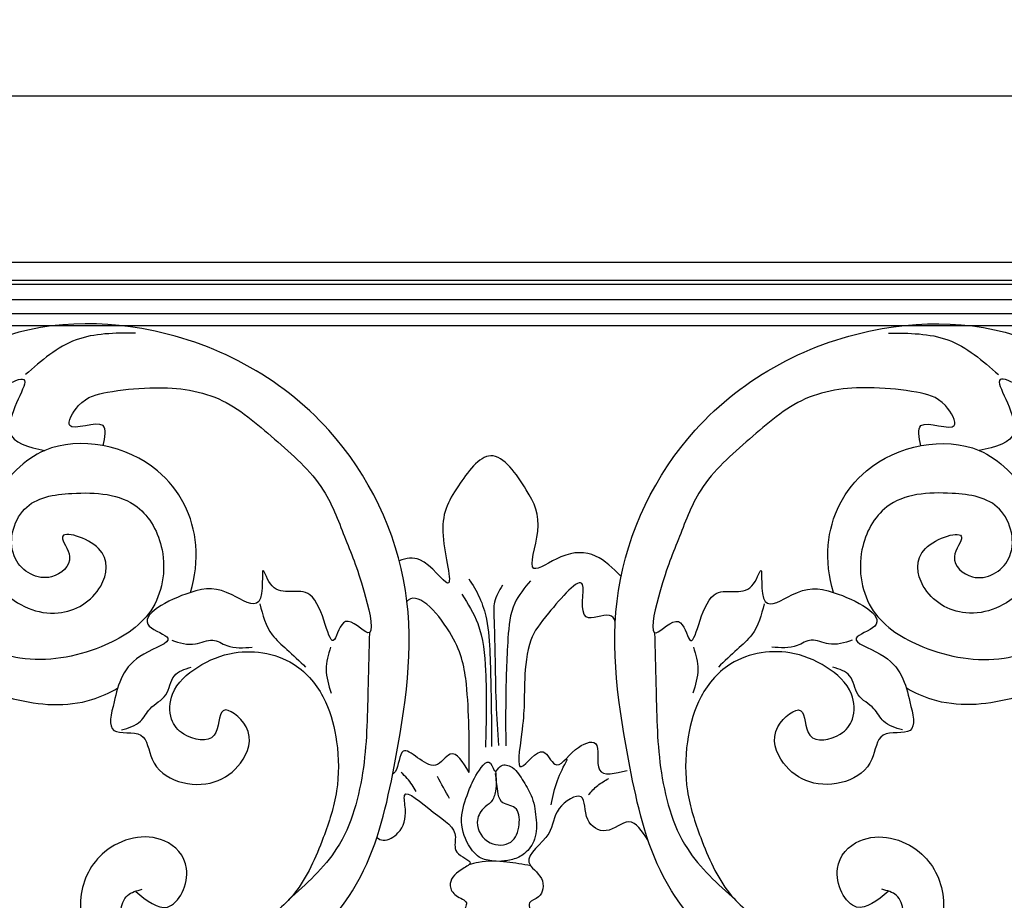
# Model space of a CAD drawing. Units: inches. Extents: x -0.5 to 77.2, y 0 to 42.
# Drawn here: x 36.1 to 48.9, y 30.5 to 42 of the extents above; entities that cross this region are included whole.
import ezdxf

# ---------------------------------------------------------------- set-up
doc = ezdxf.new("R2010")
doc.units = ezdxf.units.IN
doc.header["$MEASUREMENT"] = 0
doc.layers.get('Defpoints').update_dxf_attribs({"lineweight": 9})
doc.layers.add('_Main Draw', color=7, linetype='Continuous')
doc.layers.add('Dims-CallOuts', color=7, linetype='Continuous', lineweight=9)
doc.styles.get("Standard").update_dxf_attribs({"font": 'ARIAL.TTF', "height": 1})
doc.dimstyles.new('Bruce1', dxfattribs={"dimtxt": 0.125, "dimasz": 0.125, "dimexe": 0.0625, "dimexo": 0.125, "dimgap": 0.09, "dimtad": 0, "dimtih": 1, "dimtoh": 1, "dimdec": 4, "dimzin": 0, "dimdsep": 46, "dimlunit": 4, "dimtxsty": 'Standard', "dimblk": 'CLOSEDBLANK', "dimcen": 0.09, "dimadec": 0, "dimazin": 0, "dimtfac": 1, "dimtdec": 4, "dimtofl": 0, "dimtmove": 0, "dimatfit": 3, "dimldrblk": 'CLOSEDBLANK', "dimfxl": 0, "dimfrac": 1, "dimtolj": 1, "dimtzin": 0, "dimarcsym": 0})

# ---------------------------------------------------------------- blocks, each defined once
blk = doc.blocks.new('_ClosedBlank')
at = {"color": 0, "linetype": 'ByBlock', "lineweight": -2}
for p, q in [((-1, 0.17), (0, 0)), ((-1, 0.17), (-1, -0.17)), ((0, 0), (-1, -0.17))]:
    blk.add_line(p, q, dxfattribs=at)
blk = doc.blocks.new('*D6')
at = {"layer": 'Defpoints', "color": 0}
for p in [(77.168, 40.997), (7.869, 38.75), (77.168, 38.75)]:
    blk.add_point(p, dxfattribs=at)
at = {"layer": 'Dims-CallOuts', "color": 0, "lineweight": -2}
for p, q in [((7.869, 38.875), (7.869, 41.059)), ((77.168, 38.875), (77.168, 41.059)), ((7.994, 40.997), (24, 40.997)), ((77.043, 40.997), (29.239, 40.997))]:
    blk.add_line(p, q, dxfattribs=at)
at = {"layer": 'Dims-CallOuts', "color": 0, "lineweight": -2, "xscale": 0.125, "yscale": 0.125, "zscale": 0.125, "rotation": 180}
blk.add_blockref('_ClosedBlank', (7.869, 40.997), dxfattribs=at)
at = {"layer": 'Dims-CallOuts', "color": 0, "lineweight": -2, "xscale": 0.125, "yscale": 0.125, "zscale": 0.125}
blk.add_blockref('_ClosedBlank', (77.168, 40.997), dxfattribs=at)
at = {"layer": 'Dims-CallOuts', "color": 0, "insert": (26.619, 40.997), "char_height": 1, "attachment_point": 5}
blk.add_mtext('\\A1;5\'-9{\\H1.000000x;\\S5#16;}"', dxfattribs=at)

msp = doc.modelspace()

# ---------------------------------------------------------------- linework, layer by layer
at = {"layer": '_Main Draw'}
for p, q in [((77.16811, 38.82595), (7.86926, 38.82595)), ((77.16811, 38.59341), (7.86926, 38.59341)), ((77.16811, 38.53703), (7.86926, 38.53703)), ((77.16811, 38.33824), (7.86926, 38.33824)), ((77.16811, 38.15725), (7.86926, 38.15725)), ((77.16811, 38), (7.86926, 38))]:
    msp.add_line(p, q, dxfattribs=at)
for points, knots in [([(37.60322, 30.6116), (37.74743, 30.49505), (38.0684, 30.23567), (38.39585, 30.92607), (37.91117, 31.43005), (37.14392, 31.23873), (36.79091, 30.51652), (37.00366, 29.75701), (37.74526, 29.30272), (38.75625, 29.43927), (39.84307, 29.81108), (40.6921, 30.88808), (41.05058, 32.50125), (41.36311, 34.56832), (40.22222, 36.94858), (37.90932, 38.18006), (35.34483, 37.97079), (33.97126, 36.15827), (34.20615, 34.0372), (35.6897, 33.0882), (36.82562, 33.00949), (37.26103, 33.20627), (37.36957, 33.27048)], [0, 0, 0, 0, 0.44194615, 0.9835781, 1.42836665, 2.18911223, 2.83205284, 3.56725873, 4.24253073, 5.14870344, 6.40507575, 7.47088901, 8.92207532, 11.13558338, 13.36474484, 16.03739149, 18.23895625, 20.18133709, 21.92364862, 23.75349404, 24.74148314, 25.08965504, 25.08965504, 25.08965504, 25.08965504]), ([(47.43415, 30.6116), (47.28993, 30.49505), (46.96897, 30.23567), (46.64152, 30.92607), (47.12619, 31.43005), (47.89345, 31.23873), (48.24645, 30.51652), (48.0337, 29.75701), (47.2921, 29.30272), (46.28112, 29.43927), (45.19429, 29.81108), (44.34526, 30.88808), (43.98679, 32.50125), (43.67425, 34.56832), (44.81514, 36.94858), (47.12805, 38.18006), (49.69254, 37.97079), (51.0661, 36.15827), (50.83122, 34.0372), (49.34766, 33.0882), (48.21175, 33.00949), (47.77633, 33.20627), (47.66779, 33.27048)], [0, 0, 0, 0, 0.44194615, 0.9835781, 1.42836665, 2.18911223, 2.83205284, 3.56725873, 4.24253073, 5.14870344, 6.40507575, 7.47088901, 8.92207532, 11.13558338, 13.36474484, 16.03739149, 18.23895625, 20.18133709, 21.92364862, 23.75349404, 24.74148314, 25.08965504, 25.08965504, 25.08965504, 25.08965504]), ([(37.60119, 37.90536), (37.33163, 37.90441), (36.78493, 37.90249), (36.37168, 37.54362), (36.16219, 37.36169)], [0, 0, 0, 0, 0.78138143, 1.58477269, 1.58477269, 1.58477269, 1.58477269]), ([(47.43618, 37.90536), (47.70573, 37.90441), (48.25244, 37.90249), (48.66569, 37.54362), (48.87518, 37.36169)], [0, 0, 0, 0, 0.78138143, 1.58477269, 1.58477269, 1.58477269, 1.58477269]), ([(38.32097, 34.51836), (38.38028, 34.72225), (38.4524, 35.31864), (37.93784, 36.34705), (36.50558, 36.64082), (35.74561, 35.83752), (35.49066, 35.08896), (35.85532, 34.43813), (36.55081, 34.12023), (37.19326, 34.49274), (37.29287, 35.1441), (36.47889, 35.38219), (36.84556, 34.94238), (36.44894, 34.5946), (35.87009, 34.93902), (36.06732, 35.72631), (36.84542, 35.84654), (37.63487, 35.79072), (38.04477, 35.03433), (37.89695, 34.20871), (37.08251, 33.71589), (36.1494, 33.55584), (35.28548, 33.92979), (34.77819, 34.61455), (34.6603, 35.46674), (34.81661, 36.43971), (35.36653, 36.88356), (36.46164, 37.59791), (35.70903, 36.52813), (36.20472, 36.41837), (36.41558, 36.37168)], [26.50886871, 26.50886871, 26.50886871, 26.50886871, 27.07670135, 28.12786333, 29.5658359, 30.42690517, 31.12748584, 31.67216862, 32.43433899, 33.06398365, 33.53745747, 34.01350775, 34.27122568, 34.61216064, 35.11853709, 35.7517855, 36.37835855, 37.21658006, 37.83824774, 38.61588049, 39.38598662, 40.41472495, 41.25109198, 41.95895257, 42.76444904, 43.71978809, 44.50080231, 45.19706988, 45.868817, 46.3661311, 46.3661311, 46.3661311, 46.3661311]), ([(46.71639, 34.51836), (46.65708, 34.72225), (46.58497, 35.31864), (47.09953, 36.34705), (48.53179, 36.64082), (49.29176, 35.83752), (49.54671, 35.08896), (49.18204, 34.43813), (48.48656, 34.12023), (47.84411, 34.49274), (47.7445, 35.1441), (48.55848, 35.38219), (48.19181, 34.94238), (48.58843, 34.5946), (49.16728, 34.93902), (48.97005, 35.72631), (48.19194, 35.84654), (47.40249, 35.79072), (46.9926, 35.03433), (47.14042, 34.20871), (47.95486, 33.71589), (48.88797, 33.55584), (49.75189, 33.92979), (50.25917, 34.61455), (50.37707, 35.46674), (50.22075, 36.43971), (49.67084, 36.88356), (48.57573, 37.59791), (49.32834, 36.52813), (48.83265, 36.41837), (48.62178, 36.37168)], [26.50886871, 26.50886871, 26.50886871, 26.50886871, 27.07670135, 28.12786333, 29.5658359, 30.42690517, 31.12748584, 31.67216862, 32.43433899, 33.06398365, 33.53745747, 34.01350775, 34.27122568, 34.61216064, 35.11853709, 35.7517855, 36.37835855, 37.21658006, 37.83824774, 38.61588049, 39.38598662, 40.41472495, 41.25109198, 41.95895257, 42.76444904, 43.71978809, 44.50080231, 45.19706988, 45.868817, 46.3661311, 46.3661311, 46.3661311, 46.3661311]), ([(37.17644, 36.43424), (37.20203, 36.5454), (37.27026, 36.84171), (36.59688, 36.54034), (36.8822, 37.06317), (37.27379, 37.14597), (37.90341, 37.2203), (38.72408, 37.13426), (39.42169, 36.50804), (40.06621, 35.96775), (40.36529, 35.13667), (40.55293, 34.72017), (40.7705, 33.77725), (40.31479, 34.30214), (40.1403, 33.5624), (40.02595, 34.76968), (39.41221, 34.39603), (39.21481, 35.01579), (39.32372, 34.19897), (38.75178, 34.58226), (38.36158, 34.59105), (37.46581, 34.13321), (38.20849, 33.90435), (37.4582, 33.67437), (37.376, 33.3225), (37.32174, 33.09026)], [0, 0, 0, 0, 0.26170286, 0.69762508, 0.98398422, 1.40012303, 1.95534532, 2.86790754, 3.76334573, 4.68858093, 5.39121615, 6.19121134, 6.65736772, 6.9823221, 7.25660032, 7.92023216, 8.42778429, 8.66218644, 9.0734081, 9.43289084, 9.98582409, 10.67231479, 10.9616699, 11.33918955, 12.07214636, 12.07214636, 12.07214636, 12.07214636]), ([(47.86093, 36.43424), (47.83533, 36.5454), (47.7671, 36.84171), (48.44048, 36.54034), (48.15517, 37.06317), (47.76358, 37.14597), (47.13395, 37.2203), (46.31329, 37.13426), (45.61567, 36.50804), (44.97116, 35.96775), (44.67207, 35.13667), (44.48443, 34.72017), (44.26687, 33.77725), (44.72258, 34.30214), (44.89707, 33.5624), (45.01142, 34.76968), (45.62516, 34.39603), (45.82256, 35.01579), (45.71365, 34.19897), (46.28559, 34.58226), (46.67579, 34.59105), (47.57155, 34.13321), (46.82888, 33.90435), (47.57917, 33.67437), (47.66137, 33.3225), (47.71562, 33.09026)], [0, 0, 0, 0, 0.26170286, 0.69762508, 0.98398422, 1.40012303, 1.95534532, 2.86790754, 3.76334573, 4.68858093, 5.39121615, 6.19121134, 6.65736772, 6.9823221, 7.25660032, 7.92023216, 8.42778429, 8.66218644, 9.0734081, 9.43289084, 9.98582409, 10.67231479, 10.9616699, 11.33918955, 12.07214636, 12.07214636, 12.07214636, 12.07214636]), ([(43.94235, 34.73147), (43.83766, 34.83491), (43.62082, 35.04914), (43.19776, 35.05817), (42.66179, 34.66116), (42.9428, 35.41989), (42.73229, 35.84215), (42.25822, 36.53187), (41.75322, 35.83432), (41.51717, 35.40076), (41.8299, 34.35105), (41.37639, 35.0109), (41.13598, 34.96505), (41.04677, 34.92949)], [0, 0, 0, 0, 0.4065217, 0.84196954, 1.21038581, 1.67752532, 2.22000156, 2.83598587, 3.39061024, 4.04887247, 4.64218389, 5.09563888, 5.36304384, 5.36304384, 5.36304384, 5.36304384]), ([(41.95416, 34.69722), (42.0043, 34.61756), (42.10735, 34.45383), (42.20996, 34.11888), (42.23157, 33.71296), (42.24817, 33.15776), (42.24975, 32.75487), (42.25073, 32.50456)], [0, 0, 0, 0, 0.281446, 0.57845014, 1.03807873, 1.4956766, 2.24637909, 2.24637909, 2.24637909, 2.24637909]), ([(42.39274, 34.61098), (42.34993, 34.53982), (42.27302, 34.412), (42.28691, 34.09638), (42.29872, 33.66178), (42.30338, 33.09961), (42.32934, 32.7034), (42.34145, 32.51853)], [0, 0, 0, 0, 0.24270724, 0.43595322, 0.92496078, 1.56056495, 2.11659906, 2.11659906, 2.11659906, 2.11659906]), ([(42.7591, 34.66963), (42.68094, 34.57625), (42.50167, 34.36206), (42.45159, 33.7952), (42.43361, 33.1805), (42.43579, 32.70997), (42.4367, 32.51399)], [0, 0, 0, 0, 0.35792049, 0.82093748, 1.64265835, 2.22922847, 2.22922847, 2.22922847, 2.22922847]), ([(43.86844, 34.13489), (43.85479, 34.17899), (43.78193, 34.27278), (43.34172, 34.04848), (43.57363, 34.93624), (42.9783, 34.23207), (42.72307, 33.9064), (42.66632, 33.2722), (42.69479, 32.90123), (42.53677, 32.01615), (42.9192, 32.59204), (43.09375, 32.13446), (43.30052, 32.48741), (43.71301, 32.64953), (43.55786, 32.07749), (43.86549, 32.1544), (44.02286, 32.19375)], [0.22876902, 0.22876902, 0.22876902, 0.22876902, 0.36858252, 0.65945432, 1.06887164, 1.62516627, 2.03049224, 2.53018978, 3.21854122, 3.62509106, 3.95250511, 4.16474205, 4.4841986, 4.74737904, 5.08002645, 5.4284331, 5.4284331, 5.4284331, 5.4284331]), ([(41.96096, 32.16669), (41.96074, 32.56506), (41.9604, 33.19223), (41.82865, 33.92634), (41.29577, 34.55116), (41.15231, 34.40487), (41.14685, 34.39848)], [0, 0, 0, 0, 1.1091842, 1.7462406, 2.44859566, 2.47731795, 2.47731795, 2.47731795, 2.47731795]), ([(41.86518, 34.49366), (41.94228, 34.3698), (42.13055, 34.06733), (42.19367, 33.36721), (42.18082, 32.8298), (42.17293, 32.49932)], [0, 0, 0, 0, 0.43296444, 1.05734713, 2.05451622, 2.05451622, 2.05451622, 2.05451622]), ([(39.22341, 34.36819), (39.26222, 34.224), (39.32512, 33.99026), (39.5972, 33.76102), (39.74232, 33.62046), (39.82322, 33.5421)], [0, 0, 0, 0, 0.43395, 0.70347441, 1.0430166, 1.0430166, 1.0430166, 1.0430166]), ([(45.81395, 34.36819), (45.77515, 34.224), (45.71225, 33.99026), (45.44016, 33.76102), (45.29504, 33.62046), (45.21414, 33.5421)], [0, 0, 0, 0, 0.43395, 0.70347441, 1.0430166, 1.0430166, 1.0430166, 1.0430166]), ([(40.65608, 33.9929), (40.64994, 33.76662), (40.63399, 33.17839), (40.62157, 32.22549), (40.34596, 31.17074), (39.83225, 30.7107), (39.60017, 30.50286)], [0, 0, 0, 0, 0.67844004, 1.76360097, 2.87794745, 3.7962884, 3.7962884, 3.7962884, 3.7962884]), ([(44.38129, 33.9929), (44.38743, 33.76662), (44.40338, 33.17839), (44.41579, 32.22549), (44.69141, 31.17074), (45.20512, 30.7107), (45.4372, 30.50286)], [0, 0, 0, 0, 0.67844004, 1.76360097, 2.87794745, 3.7962884, 3.7962884, 3.7962884, 3.7962884]), ([(38.07319, 33.89513), (38.17652, 33.86105), (38.35584, 33.8019), (38.60174, 33.93782), (38.83106, 33.77873), (39.01134, 33.79384), (39.12462, 33.80334)], [0, 0, 0, 0, 0.31439932, 0.54555601, 0.74214447, 1.07448019, 1.07448019, 1.07448019, 1.07448019]), ([(46.96418, 33.89513), (46.86084, 33.86105), (46.68153, 33.8019), (46.43563, 33.93782), (46.20631, 33.77873), (46.02602, 33.79384), (45.91275, 33.80334)], [0, 0, 0, 0, 0.31439932, 0.54555601, 0.74214447, 1.07448019, 1.07448019, 1.07448019, 1.07448019]), ([(37.32174, 33.09026), (37.28123, 32.93044), (37.20207, 32.61817), (37.75537, 32.75141), (37.78172, 32.09075), (38.53665, 31.9083), (39.01376, 32.27229), (39.1858, 32.72754), (38.66488, 33.13597), (38.71546, 32.51905), (38.23445, 32.6115), (38.03142, 32.8713), (38.05519, 33.26579), (38.41193, 33.57489), (38.97836, 33.80995), (39.6951, 33.67325), (40.11202, 33.1207), (40.25426, 32.53847), (40.26333, 31.92162), (40.04246, 31.25741), (39.75578, 30.59207), (39.20054, 30.15208), (38.61265, 29.78262), (38.01927, 29.83202), (37.48828, 29.94333), (37.37054, 30.30723), (37.46975, 30.58594), (37.61709, 30.62363), (37.68865, 30.64193)], [0, 0, 0, 0, 0.37401329, 0.73077713, 1.07808185, 1.94246913, 2.36463773, 2.84435828, 3.20904977, 3.54937746, 3.94863868, 4.19921817, 4.5276996, 5.00929722, 5.52287687, 6.35509191, 6.95441601, 7.49761745, 8.13733566, 8.77238345, 9.59164664, 10.25068089, 10.87473476, 11.60127179, 12.0060812, 12.37387221, 12.59530482, 12.80436427, 12.80436427, 12.80436427, 12.80436427]), ([(40.14783, 33.80334), (40.11973, 33.7068), (40.06143, 33.50648), (40.12299, 33.30669), (40.15488, 33.20319)], [0, 0, 0, 0, 0.294938933, 0.612031716, 0.612031716, 0.612031716, 0.612031716]), ([(47.71562, 33.09026), (47.75614, 32.93044), (47.8353, 32.61817), (47.28199, 32.75141), (47.25565, 32.09075), (46.50072, 31.9083), (46.02361, 32.27229), (45.85156, 32.72754), (46.37248, 33.13597), (46.32191, 32.51905), (46.80292, 32.6115), (47.00595, 32.8713), (46.98218, 33.26579), (46.62544, 33.57489), (46.059, 33.80995), (45.34227, 33.67325), (44.92535, 33.1207), (44.78311, 32.53847), (44.77403, 31.92162), (44.99491, 31.25741), (45.28159, 30.59207), (45.83682, 30.15208), (46.42472, 29.78262), (47.0181, 29.83202), (47.54908, 29.94333), (47.66682, 30.30723), (47.56762, 30.58594), (47.42028, 30.62363), (47.34872, 30.64193)], [0, 0, 0, 0, 0.37401329, 0.73077713, 1.07808185, 1.94246913, 2.36463773, 2.84435828, 3.20904977, 3.54937746, 3.94863868, 4.19921817, 4.5276996, 5.00929722, 5.52287687, 6.35509191, 6.95441601, 7.49761745, 8.13733566, 8.77238345, 9.59164664, 10.25068089, 10.87473476, 11.60127179, 12.0060812, 12.37387221, 12.59530482, 12.80436427, 12.80436427, 12.80436427, 12.80436427]), ([(44.88954, 33.80334), (44.91764, 33.7068), (44.97594, 33.50648), (44.91438, 33.30669), (44.88248, 33.20319)], [0, 0, 0, 0, 0.294938933, 0.612031716, 0.612031716, 0.612031716, 0.612031716]), ([(37.41693, 32.72306), (37.50877, 32.74929), (37.67033, 32.79542), (37.78567, 33.0353), (38.03554, 33.14774), (38.06336, 33.45987), (38.2422, 33.5156), (38.32723, 33.5421)], [0, 0, 0, 0, 0.27159117, 0.47776035, 0.75267549, 1.02436821, 1.27057089, 1.27057089, 1.27057089, 1.27057089]), ([(47.62044, 32.72306), (47.5286, 32.74929), (47.36703, 32.79542), (47.2517, 33.0353), (47.00183, 33.14774), (46.97401, 33.45987), (46.79516, 33.5156), (46.71014, 33.5421)], [0, 0, 0, 0, 0.27159117, 0.47776035, 0.75267549, 1.02436821, 1.27057089, 1.27057089, 1.27057089, 1.27057089]), ([(41.96096, 32.16669), (41.87825, 32.30284), (41.73823, 32.53337), (41.48014, 32.0843), (41.05281, 32.67012), (41.04034, 32.22053), (40.97154, 32.15301), (40.95983, 32.14528)], [0, 0, 0, 0, 0.33309478, 0.56394688, 1.00644838, 1.28433435, 1.33392607, 1.33392607, 1.33392607, 1.33392607]), ([(42.30367, 31.00859), (42.23796, 31.01458), (42.08986, 31.02807), (41.91167, 31.24997), (41.8222, 31.56146), (41.93739, 31.89008), (42.01934, 32.09483), (42.22699, 32.41152), (42.29236, 32.12813), (42.36804, 32.28464), (42.54751, 32.25025), (42.6525, 32.07056), (42.79231, 31.85813), (42.83857, 31.58534), (42.84459, 31.30938), (42.70778, 31.10661), (42.53032, 31.02255), (42.41504, 31.01156), (42.35846, 31.00618)], [0, 0, 0, 0, 0.19115076, 0.43088766, 0.78946822, 1.13703386, 1.38042142, 1.62920314, 1.75339456, 1.83867239, 1.97461174, 2.20487638, 2.44225815, 2.73495958, 3.02147029, 3.24670601, 3.42292558, 3.59274471, 3.59274471, 3.59274471, 3.59274471]), ([(43.03232, 31.74642), (43.0534, 31.85369), (43.09431, 32.06181), (43.19444, 32.24869), (43.24296, 32.33924)], [0, 0, 0, 0, 0.325888542, 0.632264759, 0.632264759, 0.632264759, 0.632264759]), ([(41.26822, 31.91768), (41.23184, 31.97737), (41.17594, 32.06908), (41.09798, 32.14238), (41.07075, 32.16798)], [0, 0, 0, 0, 0.208250233, 0.319995738, 0.319995738, 0.319995738, 0.319995738]), ([(42.30354, 32.18296), (42.31113, 32.0972), (42.32322, 31.96059), (42.2628, 31.77592), (42.11771, 31.69403), (42.01856, 31.4772), (42.1904, 31.20361), (42.53553, 31.21205), (42.62945, 31.46958), (42.60673, 31.74008), (42.36147, 31.74576), (42.32709, 31.9586), (42.31246, 32.07947), (42.30354, 32.15314)], [0, 0, 0, 0, 0.25849011, 0.41169849, 0.54459348, 0.74040491, 1.05755232, 1.32598717, 1.57942574, 1.80528689, 1.99595783, 2.14374395, 2.37434265, 2.37434265, 2.37434265, 2.37434265]), ([(43.51942, 31.87816), (43.55703, 31.92003), (43.63316, 32.00479), (43.73247, 32.06067), (43.78272, 32.08894)], [0, 0, 0, 0, 0.167618275, 0.339300843, 0.339300843, 0.339300843, 0.339300843]), ([(40.75278, 31.31698), (40.78004, 31.29907), (40.87034, 31.25475), (41.0889, 31.39467), (41.14951, 31.61831), (41.06464, 32.02258), (41.52179, 31.59161), (41.831, 31.42958), (41.7312, 31.09662), (42.06104, 31.0012), (41.79919, 30.88191), (41.66814, 30.72302), (41.77389, 30.54168), (41.97501, 30.48914), (41.83408, 30.29932), (41.87079, 30.0836), (41.887, 29.85562), (42.04029, 29.36748), (41.63128, 29.93655), (41.19461, 30.05446), (40.58126, 30.0783), (40.00569, 29.86825), (39.84159, 29.3796), (39.86792, 29.10206), (39.87868, 28.98859)], [0.35382968, 0.35382968, 0.35382968, 0.35382968, 0.44566782, 0.65212588, 0.96182407, 1.1375902, 1.55565234, 1.97441191, 2.16009375, 2.37646254, 2.5149738, 2.76090382, 2.90189082, 3.0607576, 3.19808101, 3.41998698, 3.67213376, 3.97289689, 4.31246215, 4.86582694, 5.47512816, 6.01618348, 6.49304308, 6.82282883, 6.82282883, 6.82282883, 6.82282883]), ([(44.29695, 31.28016), (44.21879, 31.40175), (44.06927, 31.63435), (43.76692, 31.33008), (43.43941, 31.51933), (43.50251, 31.97601), (43.04277, 31.6939), (43.07647, 31.32857), (42.58386, 31.03444), (42.91222, 30.83344), (42.93435, 30.6518), (42.87646, 30.52442), (42.68801, 30.47741), (42.82783, 30.25555), (42.83307, 30.05326), (42.68969, 29.59106), (43.15782, 30.04299), (43.56076, 30.09054), (44.12081, 30.18852), (44.65509, 29.98509), (44.86901, 29.52833), (44.90578, 29.23585), (44.92029, 29.12039)], [0, 0, 0, 0, 0.34969086, 0.66898205, 0.94904446, 1.25926616, 1.58586266, 1.93921416, 2.39499625, 2.66213764, 2.79805354, 2.91845823, 3.05700284, 3.24581755, 3.47727599, 3.79675177, 4.11651115, 4.69672315, 5.22635896, 5.74726466, 6.28487169, 6.63548726, 6.63548726, 6.63548726, 6.63548726]), ([(42.76319, 30.9492), (42.66007, 30.9678), (42.43559, 31.00828), (42.15804, 31.017), (41.99653, 30.97268), (41.95441, 30.96112)], [0, 0, 0, 0, 0.314980255, 0.68565702, 0.816416096, 0.816416096, 0.816416096, 0.816416096])]:
    msp.add_open_spline(points, degree=3, knots=knots, dxfattribs=at)
msp.add_open_spline([(41.70266, 31.82546), (41.65001, 31.92207), (41.59735, 32.01868), (41.54469, 32.11529)], degree=3, dxfattribs=at)

# ---------------------------------------------------------------- dimensions: what is measured, and where the dimension line sits
at = {"layer": 'Dims-CallOuts'}
dim = msp.add_linear_dim(base=(77.168111, 40.996692), p1=(7.869255, 38.75), p2=(77.168111, 38.75), dimstyle='Bruce1', dxfattribs=at)
dim.commit()
dim.dimension.update_dxf_attribs({"geometry": '*D6', "text_midpoint": (26.619255, 40.996692), "dimtype": 160})

doc.saveas('drawing.dxf')
